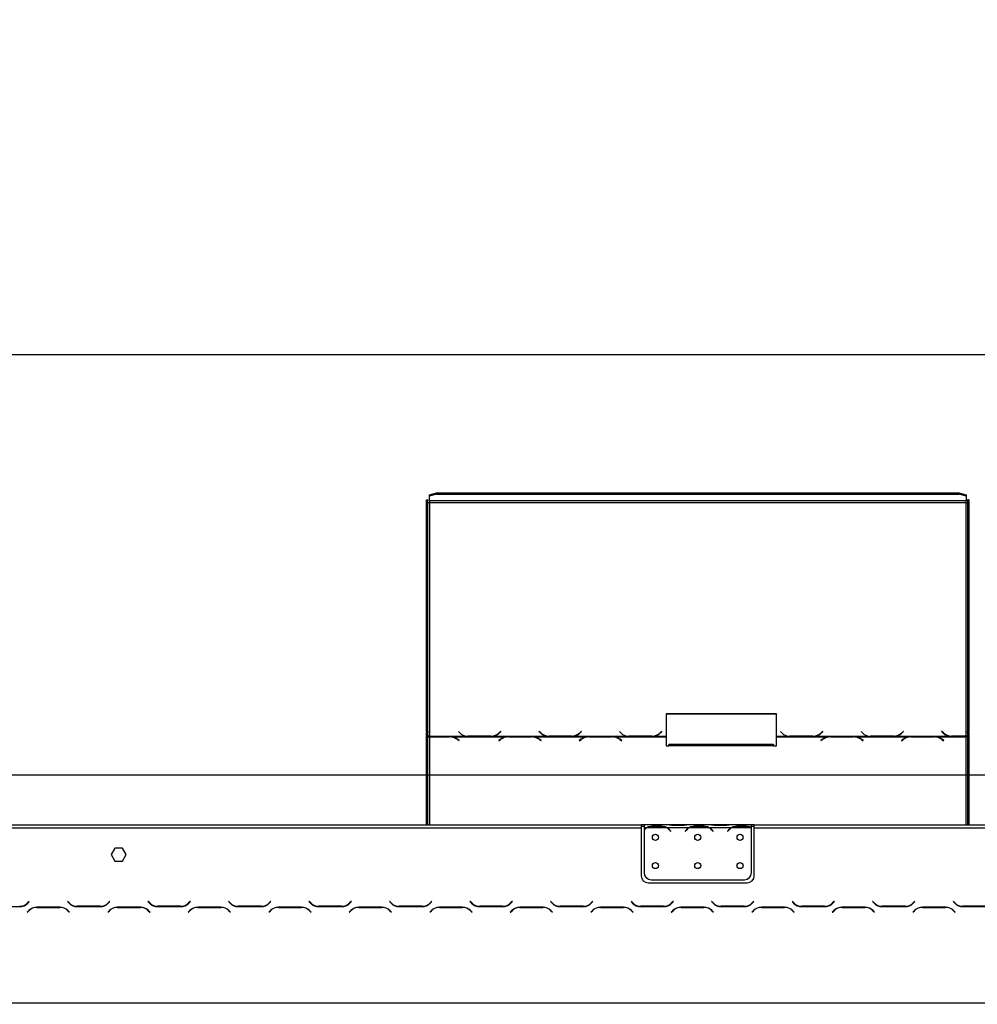
# Model space of a CAD drawing. Units: millimetres. Extents: x 10 to 4822, y 128 to 3787.
# Drawn here: x 947 to 1625, y 2628 to 3325 of the extents above; entities that cross this region are included whole.
import ezdxf

# ---------------------------------------------------------------- set-up
doc = ezdxf.new("R2010")
doc.units = ezdxf.units.MM
doc.header["$LTSCALE"] = 19
doc.layers.add('FORMAT', color=7, linetype='Continuous')
doc.styles.add('SLDTEXTSTYLE0', font='TXT', dxfattribs={"width": 0.75})
doc.dimstyles.new('SLDDIMSTYLE0', dxfattribs={"dimtxt": 66.5, "dimasz": 62.738, "dimexe": 0, "dimexo": 0.0625, "dimgap": 16.625, "dimtad": 1, "dimdec": 0, "dimrnd": 1e-09, "dimzin": 12, "dimdsep": 46, "dimtxsty": 'SLDTEXTSTYLE0', "dimsah": 1, "dimcen": 0.09, "dimadec": 0, "dimazin": 3, "dimtfac": 1, "dimtdec": 0, "dimtofl": 0, "dimtmove": 0, "dimatfit": 3, "dimfxl": 0, "dimfrac": 2, "dimtolj": 1, "dimtzin": 12, "dimarcsym": 0})

# ---------------------------------------------------------------- blocks, each defined once
blk = doc.blocks.new('_D_4')
at = {"layer": 'FORMAT'}
for p, q in [((1691.21, 3325.3), (1670.95, 3325.3)), ((1670.95, 3325.3), (1670.95, 3187.72)), ((1974.15, 3325.3), (1994.41, 3325.3)), ((1994.41, 3325.3), (1994.41, 3187.72)), ((1900.02, 3309.71), (1836.18, 3203.31)), ((1670.95, 3187.72), (1691.21, 3187.72)), ((1994.41, 3187.72), (1974.15, 3187.72)), ((579.86, 2508.12), (579.86, 3107.22)), ((2273.86, 2508.12), (2273.86, 3107.22)), ((579.86, 3088.22), (2273.86, 3088.22))]:
    blk.add_line(p, q, dxfattribs=at)
for points in [[(579.86, 3088.22), (642.6, 3078.57), (642.6, 3097.88)], [(2273.86, 3088.22), (2211.12, 3097.88), (2211.12, 3078.57)]]:
    blk.add_solid(points, dxfattribs=at)
at = {"layer": 'FORMAT', "attachment_point": 1, "style": 'SLDTEXTSTYLE0'}
for s, insert, char_height in [('11', (1789.48, 3325.09), 53.2), ('"', (1946.72, 3294.62), 66.5), ('66', (1691.21, 3294.62), 66.5), ('16', (1868.1, 3256.3), 53.2), ('1694', (1734.41, 3173.95), 66.5)]:
    blk.add_mtext(s, dxfattribs=dict(at, insert=insert, char_height=char_height))
blk = doc.blocks.new('_D_6')
at = {"layer": 'FORMAT'}
for p, q in [((1709.27, 3027.68), (1689.01, 3027.68)), ((1689.01, 3027.68), (1689.01, 2890.1)), ((1913.59, 3027.68), (1933.85, 3027.68)), ((1933.85, 3027.68), (1933.85, 2890.1)), ((1878.77, 3012.09), (1814.93, 2905.69)), ((1689.01, 2890.1), (1709.27, 2890.1)), ((1933.85, 2890.1), (1913.59, 2890.1)), ((595.36, 2640.02), (595.36, 2809.61)), ((2258.36, 2640.02), (2258.36, 2809.61)), ((595.36, 2790.61), (2258.36, 2790.61))]:
    blk.add_line(p, q, dxfattribs=at)
for points in [[(595.36, 2790.61), (658.1, 2780.96), (658.1, 2800.26)], [(2258.36, 2790.61), (2195.62, 2800.26), (2195.62, 2780.96)]]:
    blk.add_solid(points, dxfattribs=at)
at = {"layer": 'FORMAT', "attachment_point": 1, "style": 'SLDTEXTSTYLE0'}
for s, insert, char_height in [('1', (1807.54, 3027.47), 53.2), ('65', (1709.27, 2997.01), 66.5), ('"', (1886.16, 2997.01), 66.5), ('2', (1846.85, 2958.68), 53.2), ('1663', (1713.16, 2876.33), 66.5)]:
    blk.add_mtext(s, dxfattribs=dict(at, insert=insert, char_height=char_height))

msp = doc.modelspace()

# ---------------------------------------------------------------- linework, layer by layer
at = {"color": 7, "linetype": 'Continuous', "lineweight": 25}
for p, q in [((1234.86, 2821.39), (1234.86, 2985.21)), ((1234.86, 2985.21), (1235.86, 2985.21)), ((1235.86, 2821.39), (1235.86, 2985.21)), ((1236.86, 2988.95), (1241.86, 2990.25)), ((1241.86, 2989.28), (1236.86, 2987.99)), ((1236.86, 2987.99), (1236.86, 2988.95)), ((1236.86, 2984.62), (1236.86, 2987.99)), ((1616.86, 2984.62), (1236.86, 2984.62)), ((1236.86, 2984.62), (1236.86, 2983.4)), ((1241.86, 2990.25), (1241.86, 2989.28)), ((1241.86, 2990.25), (1611.86, 2990.25)), ((1241.86, 2989.28), (1611.86, 2989.28)), ((1611.86, 2989.28), (1611.86, 2990.25)), ((1611.86, 2990.25), (1616.86, 2988.95)), ((1616.86, 2987.99), (1611.86, 2989.28)), ((1616.86, 2988.95), (1616.86, 2987.99)), ((1616.86, 2987.99), (1616.86, 2984.62)), ((1616.86, 2983.4), (1616.86, 2984.62)), ((1618.86, 2985.21), (1617.86, 2985.21)), ((1617.86, 2985.21), (1617.86, 2821.39)), ((1618.86, 2985.21), (1618.86, 2821.39)), ((1236.86, 2983.4), (1236.86, 2817.9)), ((1236.86, 2983.4), (1616.86, 2983.4)), ((1616.86, 2818.03), (1616.86, 2983.4)), ((1482.5, 2833.81), (1404.5, 2833.81)), ((1404.5, 2833.81), (1404.5, 2817.9)), ((1482.5, 2833.55), (1404.5, 2833.55)), ((1482.5, 2817.9), (1482.5, 2833.81)), ((1235.86, 2821.39), (1234.86, 2821.39)), ((1234.86, 2821.39), (1234.86, 2820.39)), ((1234.86, 2755.12), (1234.86, 2820.39)), ((1234.86, 2820.39), (1235.86, 2820.39)), ((1235.86, 2821.39), (1235.86, 2820.39)), ((1235.86, 2755.12), (1235.86, 2820.39)), ((1236.86, 2817.9), (1263.28, 2817.9)), ((1236.86, 2817.59), (1236.86, 2817.9)), ((1251.14, 2817.59), (1236.86, 2817.59)), ((1236.86, 2817.59), (1236.86, 2817.44)), ((1236.86, 2817.44), (1251.06, 2817.44)), ((1252.17, 2817.55), (1251.14, 2817.59)), ((1252.17, 2817.55), (1291.78, 2817.55)), ((1252.17, 2817.55), (1252.17, 2817.26)), ((1257.5, 2821.22), (1258.66, 2820.1)), ((1263.28, 2817.9), (1264.31, 2817.86)), ((1264.4, 2818.03), (1263.83, 2818.05)), ((1264.31, 2817.86), (1280.69, 2817.86)), ((1280.6, 2818.03), (1264.4, 2818.03)), ((1280.69, 2817.86), (1281.72, 2817.9)), ((1281.72, 2817.9), (1320.28, 2817.9)), ((1286.26, 2820.04), (1285.72, 2819.56)), ((1287.36, 2821.36), (1286.26, 2820.3)), ((1287.36, 2821.1), (1286.26, 2820.04)), ((1286.26, 2820.04), (1286.26, 2820.3)), ((1286.34, 2820.1), (1287.5, 2821.22)), ((1287.5, 2821.22), (1287.36, 2821.36)), ((1287.36, 2821.1), (1287.36, 2821.36)), ((1287.37, 2821.09), (1287.36, 2821.1)), ((1292.81, 2817.59), (1291.78, 2817.55)), ((1309.19, 2817.59), (1292.81, 2817.59)), ((1292.9, 2817.44), (1309.1, 2817.44)), ((1310.22, 2817.55), (1309.19, 2817.59)), ((1310.22, 2817.55), (1348.78, 2817.55)), ((1310.22, 2817.55), (1310.22, 2817.26)), ((1314.64, 2821.36), (1314.5, 2821.22)), ((1314.5, 2821.22), (1315.66, 2820.1)), ((1314.64, 2821.1), (1314.63, 2821.09)), ((1315.74, 2820.3), (1314.64, 2821.36)), ((1314.64, 2821.1), (1314.64, 2821.36)), ((1315.74, 2820.04), (1314.64, 2821.1)), ((1315.74, 2820.04), (1315.74, 2820.3)), ((1316.28, 2819.56), (1315.74, 2820.04)), ((1320.28, 2817.9), (1321.31, 2817.86)), ((1321.31, 2817.86), (1337.69, 2817.86)), ((1337.6, 2818.03), (1321.4, 2818.03)), ((1337.69, 2817.86), (1338.72, 2817.9)), ((1338.72, 2817.9), (1377.28, 2817.9)), ((1343.26, 2820.04), (1342.72, 2819.56)), ((1344.36, 2821.36), (1343.26, 2820.3)), ((1344.36, 2821.1), (1343.26, 2820.04)), ((1343.26, 2820.04), (1343.26, 2820.3)), ((1343.34, 2820.1), (1344.5, 2821.22)), ((1344.5, 2821.22), (1344.36, 2821.36)), ((1344.36, 2821.1), (1344.36, 2821.36)), ((1344.37, 2821.09), (1344.36, 2821.1)), ((1349.81, 2817.59), (1348.78, 2817.55)), ((1366.19, 2817.59), (1349.81, 2817.59)), ((1349.9, 2817.44), (1366.1, 2817.44)), ((1367.22, 2817.55), (1366.19, 2817.59)), ((1367.22, 2817.55), (1404.5, 2817.55)), ((1367.22, 2817.55), (1367.22, 2817.26)), ((1371.5, 2821.22), (1372.66, 2820.1)), ((1377.28, 2817.9), (1378.31, 2817.86)), ((1378.4, 2818.03), (1377.83, 2818.05)), ((1378.31, 2817.86), (1394.69, 2817.86)), ((1394.6, 2818.03), (1378.4, 2818.03)), ((1394.69, 2817.86), (1395.72, 2817.9)), ((1395.72, 2817.9), (1404.5, 2817.9)), ((1400.26, 2820.04), (1399.72, 2819.56)), ((1401.36, 2821.36), (1400.26, 2820.3)), ((1401.36, 2821.1), (1400.26, 2820.04)), ((1400.26, 2820.04), (1400.26, 2820.3)), ((1400.34, 2820.1), (1401.5, 2821.22)), ((1401.5, 2821.22), (1401.36, 2821.36)), ((1401.36, 2821.1), (1401.36, 2821.36)), ((1401.37, 2821.09), (1401.36, 2821.1)), ((1404.5, 2817.9), (1404.5, 2817.55)), ((1404.5, 2817.55), (1404.5, 2811.24)), ((1482.5, 2817.9), (1491.28, 2817.9)), ((1482.5, 2817.55), (1482.5, 2817.9)), ((1482.5, 2811.24), (1482.5, 2817.55)), ((1482.5, 2817.55), (1519.78, 2817.55)), ((1485.5, 2821.22), (1486.66, 2820.1)), ((1491.28, 2817.9), (1492.31, 2817.86)), ((1492.4, 2818.03), (1491.83, 2818.05)), ((1492.31, 2817.86), (1508.69, 2817.86)), ((1508.6, 2818.03), (1492.4, 2818.03)), ((1508.69, 2817.86), (1509.72, 2817.9)), ((1509.72, 2817.9), (1548.28, 2817.9)), ((1514.26, 2820.04), (1513.72, 2819.56)), ((1515.36, 2821.36), (1514.26, 2820.3)), ((1515.36, 2821.1), (1514.26, 2820.04)), ((1514.26, 2820.04), (1514.26, 2820.3)), ((1514.34, 2820.1), (1515.5, 2821.22)), ((1515.5, 2821.22), (1515.36, 2821.36)), ((1515.36, 2821.1), (1515.36, 2821.36)), ((1515.37, 2821.09), (1515.36, 2821.1)), ((1520.81, 2817.59), (1519.78, 2817.55)), ((1537.19, 2817.59), (1520.81, 2817.59)), ((1520.9, 2817.44), (1537.1, 2817.44)), ((1538.22, 2817.55), (1537.19, 2817.59)), ((1538.22, 2817.55), (1576.78, 2817.55)), ((1538.22, 2817.55), (1538.22, 2817.26)), ((1542.5, 2821.22), (1543.66, 2820.1)), ((1548.28, 2817.9), (1549.31, 2817.86)), ((1549.4, 2818.03), (1548.83, 2818.05)), ((1549.31, 2817.86), (1565.69, 2817.86)), ((1565.6, 2818.03), (1549.4, 2818.03)), ((1565.69, 2817.86), (1566.72, 2817.9)), ((1566.72, 2817.9), (1605.28, 2817.9)), ((1571.26, 2820.04), (1570.72, 2819.56)), ((1572.36, 2821.36), (1571.26, 2820.3)), ((1572.36, 2821.1), (1571.26, 2820.04)), ((1571.26, 2820.04), (1571.26, 2820.3)), ((1571.34, 2820.1), (1572.5, 2821.22)), ((1572.5, 2821.22), (1572.36, 2821.36)), ((1572.36, 2821.1), (1572.36, 2821.36)), ((1572.37, 2821.09), (1572.36, 2821.1)), ((1577.81, 2817.59), (1576.78, 2817.55)), ((1594.19, 2817.59), (1577.81, 2817.59)), ((1577.9, 2817.44), (1594.1, 2817.44)), ((1595.22, 2817.55), (1594.19, 2817.59)), ((1595.22, 2817.55), (1616.86, 2817.55)), ((1595.22, 2817.55), (1595.22, 2817.26)), ((1599.64, 2821.36), (1599.5, 2821.22)), ((1599.5, 2821.22), (1600.66, 2820.1)), ((1599.64, 2821.1), (1599.63, 2821.09)), ((1600.74, 2820.3), (1599.64, 2821.36)), ((1599.64, 2821.1), (1599.64, 2821.36)), ((1600.74, 2820.04), (1599.64, 2821.1)), ((1600.74, 2820.04), (1600.74, 2820.3)), ((1601.28, 2819.56), (1600.74, 2820.04)), ((1605.28, 2817.9), (1606.31, 2817.86)), ((1606.31, 2817.86), (1616.86, 2817.86)), ((1616.86, 2818.03), (1606.4, 2818.03)), ((1616.86, 2817.86), (1616.86, 2818.03)), ((1616.86, 2817.86), (1616.86, 2817.55)), ((1618.86, 2821.39), (1617.86, 2821.39)), ((1617.86, 2820.49), (1617.86, 2821.39)), ((1617.86, 2820.49), (1617.86, 2755.12)), ((1617.86, 2820.49), (1618.86, 2820.49)), ((1618.86, 2820.49), (1618.86, 2821.39)), ((1618.86, 2820.49), (1618.86, 2755.12)), ((1256.71, 2815.6), (1257.81, 2814.73)), ((1257.95, 2814.84), (1256.8, 2815.75)), ((1257.81, 2814.73), (1257.95, 2814.84)), ((1287.16, 2815.75), (1286, 2814.84)), ((1286, 2814.84), (1286.14, 2814.73)), ((1286.14, 2814.73), (1287.24, 2815.6)), ((1314.76, 2815.6), (1315.86, 2814.73)), ((1316, 2814.84), (1314.84, 2815.75)), ((1315.86, 2814.73), (1316, 2814.84)), ((1344.16, 2815.75), (1343, 2814.84)), ((1343, 2814.84), (1343.14, 2814.73)), ((1343.14, 2814.73), (1344.24, 2815.6)), ((1371.76, 2815.6), (1372.86, 2814.73)), ((1373, 2814.84), (1371.84, 2815.75)), ((1372.86, 2814.73), (1373, 2814.84)), ((1404.5, 2811.24), (1406.5, 2811.24)), ((1480.5, 2812.01), (1406.5, 2812.01)), ((1406.5, 2811.24), (1406.5, 2812.01)), ((1480.5, 2811.24), (1406.5, 2811.24)), ((1480.5, 2812.01), (1480.5, 2811.24)), ((1480.5, 2811.24), (1482.5, 2811.24)), ((1515.16, 2815.75), (1514, 2814.84)), ((1514, 2814.84), (1514.14, 2814.73)), ((1514.14, 2814.73), (1515.24, 2815.6)), ((1542.76, 2815.6), (1543.86, 2814.73)), ((1544, 2814.84), (1542.84, 2815.75)), ((1543.86, 2814.73), (1544, 2814.84)), ((1572.16, 2815.75), (1571, 2814.84)), ((1571, 2814.84), (1571.14, 2814.73)), ((1571.14, 2814.73), (1572.24, 2815.6)), ((1599.76, 2815.6), (1600.86, 2814.73)), ((1601, 2814.84), (1599.84, 2815.75)), ((1600.86, 2814.73), (1601, 2814.84)), ((753.36, 2755.12), (1386.86, 2755.12)), ((1386.86, 2755.12), (1386.86, 2753.12)), ((1388.86, 2755.12), (1386.86, 2755.12)), ((1388.86, 2754.12), (1386.86, 2754.12)), ((1388.86, 2755.12), (1388.86, 2753.12)), ((1405.63, 2755.12), (1388.86, 2755.12)), ((1394.53, 2754.43), (1401.19, 2754.43)), ((1394.53, 2753.78), (1394.53, 2754.43)), ((1394.53, 2753.94), (1401.19, 2753.94)), ((1401.19, 2753.78), (1401.19, 2754.43)), ((1406.05, 2755.12), (1405.63, 2755.12)), ((1409.53, 2755.12), (1406.05, 2755.12)), ((1416.19, 2755.12), (1409.53, 2755.12)), ((1416.19, 2754.63), (1409.53, 2754.63)), ((1419.67, 2755.12), (1416.19, 2755.12)), ((1420.09, 2755.12), (1419.67, 2755.12)), ((1435.63, 2755.12), (1420.09, 2755.12)), ((1424.53, 2754.43), (1431.19, 2754.43)), ((1424.53, 2753.78), (1424.53, 2754.43)), ((1424.53, 2753.94), (1431.19, 2753.94)), ((1431.19, 2753.78), (1431.19, 2754.43)), ((1436.05, 2755.12), (1435.63, 2755.12)), ((1439.53, 2755.12), (1436.05, 2755.12)), ((1446.19, 2755.12), (1439.53, 2755.12)), ((1446.19, 2754.63), (1439.53, 2754.63)), ((1449.67, 2755.12), (1446.19, 2755.12)), ((1450.09, 2755.12), (1449.67, 2755.12)), ((1464.86, 2755.12), (1450.09, 2755.12)), ((1454.53, 2753.78), (1454.53, 2754.43)), ((1454.53, 2754.43), (1461.19, 2754.43)), ((1454.53, 2753.94), (1461.19, 2753.94)), ((1461.19, 2753.78), (1461.19, 2754.43)), ((1464.86, 2753.3), (1464.86, 2755.12)), ((1466.86, 2755.12), (1464.86, 2755.12)), ((1466.86, 2754.12), (1464.86, 2754.12)), ((1466.86, 2753.12), (1466.86, 2755.12)), ((1466.86, 2755.12), (2100.36, 2755.12)), ((753.36, 2753.12), (1386.86, 2753.12)), ((1386.86, 2753.12), (1386.86, 2719.12)), ((1390.63, 2753.12), (1388.86, 2753.12)), ((1388.86, 2753.12), (1388.86, 2751.78)), ((1388.86, 2751.5), (1388.86, 2721.36)), ((1404.67, 2753.12), (1391.05, 2753.12)), ((1420.63, 2753.12), (1405.09, 2753.12)), ((1407.17, 2751.15), (1407.71, 2750.51)), ((1407.86, 2750.64), (1407.32, 2751.28)), ((1407.71, 2750.51), (1407.86, 2750.64)), ((1418.4, 2751.28), (1417.86, 2750.64)), ((1417.86, 2750.64), (1418.01, 2750.51)), ((1418.01, 2750.51), (1418.55, 2751.15)), ((1434.67, 2753.12), (1421.05, 2753.12)), ((1450.63, 2753.12), (1435.09, 2753.12)), ((1437.17, 2751.15), (1437.71, 2750.51)), ((1437.86, 2750.64), (1437.32, 2751.28)), ((1437.71, 2750.51), (1437.86, 2750.64)), ((1448.4, 2751.28), (1447.86, 2750.64)), ((1447.86, 2750.64), (1448.01, 2750.51)), ((1448.01, 2750.51), (1448.55, 2751.15)), ((1464.67, 2753.12), (1451.05, 2753.12)), ((1464.86, 2753.21), (1464.86, 2753.3)), ((1464.86, 2721.36), (1464.86, 2753.02)), ((1466.86, 2719.12), (1466.86, 2753.12)), ((1466.86, 2753.12), (2100.36, 2753.12)), ((1014.23, 2738.67), (1011.61, 2734.12)), ((1011.61, 2734.12), (1014.23, 2729.57)), ((1019.49, 2738.67), (1014.23, 2738.67)), ((1022.11, 2734.12), (1019.49, 2738.67)), ((1019.49, 2729.57), (1022.11, 2734.12)), ((1014.23, 2729.57), (1019.49, 2729.57)), ((1391.86, 2714.12), (1461.86, 2714.12)), ((1393.86, 2716.36), (1459.86, 2716.36)), ((953.47, 2700.96), (952.37, 2699.86)), ((952.45, 2699.66), (953.61, 2700.82)), ((953.61, 2700.82), (953.47, 2700.96)), ((980.75, 2700.96), (980.61, 2700.82)), ((980.61, 2700.82), (981.77, 2699.66)), ((981.85, 2699.86), (980.75, 2700.96)), ((1010.47, 2700.96), (1009.37, 2699.86)), ((1009.45, 2699.66), (1010.61, 2700.82)), ((1010.61, 2700.82), (1010.47, 2700.96)), ((1037.75, 2700.96), (1037.61, 2700.82)), ((1037.61, 2700.82), (1038.77, 2699.66)), ((1038.85, 2699.86), (1037.75, 2700.96)), ((1067.47, 2700.96), (1066.37, 2699.86)), ((1066.45, 2699.66), (1067.61, 2700.82)), ((1067.61, 2700.82), (1067.47, 2700.96)), ((1094.75, 2700.96), (1094.61, 2700.82)), ((1094.61, 2700.82), (1095.77, 2699.66)), ((1095.85, 2699.86), (1094.75, 2700.96)), ((1124.47, 2700.96), (1123.37, 2699.86)), ((1123.45, 2699.66), (1124.61, 2700.82)), ((1124.61, 2700.82), (1124.47, 2700.96)), ((1151.75, 2700.96), (1151.61, 2700.82)), ((1151.61, 2700.82), (1152.77, 2699.66)), ((1152.85, 2699.86), (1151.75, 2700.96)), ((1181.47, 2700.96), (1180.37, 2699.86)), ((1180.45, 2699.66), (1181.61, 2700.82)), ((1181.61, 2700.82), (1181.47, 2700.96)), ((1208.75, 2700.96), (1208.61, 2700.82)), ((1208.61, 2700.82), (1209.77, 2699.66)), ((1209.85, 2699.86), (1208.75, 2700.96)), ((1234.86, 2697.93), (1234.86, 2698.17)), ((1235.86, 2698.43), (1235.86, 2698.68)), ((1238.47, 2700.96), (1237.37, 2699.86)), ((1237.45, 2699.66), (1238.61, 2700.82)), ((1238.61, 2700.82), (1238.47, 2700.96)), ((1265.75, 2700.96), (1265.61, 2700.82)), ((1265.61, 2700.82), (1266.77, 2699.66)), ((1266.85, 2699.86), (1265.75, 2700.96)), ((1295.47, 2700.96), (1294.37, 2699.86)), ((1294.45, 2699.66), (1295.61, 2700.82)), ((1295.61, 2700.82), (1295.47, 2700.96)), ((1322.75, 2700.96), (1322.61, 2700.82)), ((1322.61, 2700.82), (1323.77, 2699.66)), ((1323.85, 2699.86), (1322.75, 2700.96)), ((1352.47, 2700.96), (1351.37, 2699.86)), ((1351.45, 2699.66), (1352.61, 2700.82)), ((1352.61, 2700.82), (1352.47, 2700.96)), ((1379.75, 2700.96), (1379.61, 2700.82)), ((1379.61, 2700.82), (1380.77, 2699.66)), ((1380.85, 2699.86), (1379.75, 2700.96)), ((1409.47, 2700.96), (1408.37, 2699.86)), ((1408.45, 2699.66), (1409.61, 2700.82)), ((1409.61, 2700.82), (1409.47, 2700.96)), ((1436.75, 2700.96), (1436.61, 2700.82)), ((1436.61, 2700.82), (1437.77, 2699.66)), ((1437.85, 2699.86), (1436.75, 2700.96)), ((1466.47, 2700.96), (1465.37, 2699.86)), ((1465.45, 2699.66), (1466.61, 2700.82)), ((1466.61, 2700.82), (1466.47, 2700.96)), ((1493.75, 2700.96), (1493.61, 2700.82)), ((1493.61, 2700.82), (1494.77, 2699.66)), ((1494.85, 2699.86), (1493.75, 2700.96)), ((1523.47, 2700.96), (1522.37, 2699.86)), ((1522.45, 2699.66), (1523.61, 2700.82)), ((1523.61, 2700.82), (1523.47, 2700.96)), ((1550.75, 2700.96), (1550.61, 2700.82)), ((1550.61, 2700.82), (1551.77, 2699.66)), ((1551.85, 2699.86), (1550.75, 2700.96)), ((1580.47, 2700.96), (1579.37, 2699.86)), ((1579.45, 2699.66), (1580.61, 2700.82)), ((1580.61, 2700.82), (1580.47, 2700.96)), ((1607.75, 2700.96), (1607.61, 2700.82)), ((1607.61, 2700.82), (1608.77, 2699.66)), ((1608.85, 2699.86), (1607.75, 2700.96)), ((930.42, 2697.32), (946.8, 2697.32)), ((953.27, 2694.58), (952.11, 2693.42)), ((952.11, 2693.42), (952.25, 2693.28)), ((952.25, 2693.28), (953.35, 2694.38)), ((975.3, 2696.92), (958.92, 2696.92)), ((959.01, 2696.72), (975.21, 2696.72)), ((980.87, 2694.38), (981.97, 2693.28)), ((982.11, 2693.42), (980.95, 2694.58)), ((981.97, 2693.28), (982.11, 2693.42)), ((987.42, 2697.32), (1003.8, 2697.32)), ((1003.71, 2697.52), (987.51, 2697.52)), ((1010.27, 2694.58), (1009.11, 2693.42)), ((1009.11, 2693.42), (1009.25, 2693.28)), ((1009.25, 2693.28), (1010.35, 2694.38)), ((1032.3, 2696.92), (1015.92, 2696.92)), ((1016.01, 2696.72), (1032.21, 2696.72)), ((1037.87, 2694.38), (1038.97, 2693.28)), ((1039.11, 2693.42), (1037.95, 2694.58)), ((1038.97, 2693.28), (1039.11, 2693.42)), ((1044.42, 2697.32), (1060.8, 2697.32)), ((1060.71, 2697.52), (1044.51, 2697.52)), ((1067.27, 2694.58), (1066.11, 2693.42)), ((1066.11, 2693.42), (1066.25, 2693.28)), ((1066.25, 2693.28), (1067.35, 2694.38)), ((1089.3, 2696.92), (1072.92, 2696.92)), ((1073.01, 2696.72), (1089.21, 2696.72)), ((1094.87, 2694.38), (1095.97, 2693.28)), ((1096.11, 2693.42), (1094.95, 2694.58)), ((1095.97, 2693.28), (1096.11, 2693.42)), ((1101.42, 2697.32), (1117.8, 2697.32)), ((1117.71, 2697.52), (1101.51, 2697.52)), ((1124.27, 2694.58), (1123.11, 2693.42)), ((1123.11, 2693.42), (1123.25, 2693.28)), ((1123.25, 2693.28), (1124.35, 2694.38)), ((1146.3, 2696.92), (1129.92, 2696.92)), ((1130.01, 2696.72), (1146.21, 2696.72)), ((1151.87, 2694.38), (1152.97, 2693.28)), ((1153.11, 2693.42), (1151.95, 2694.58)), ((1152.97, 2693.28), (1153.11, 2693.42)), ((1158.42, 2697.32), (1174.8, 2697.32)), ((1174.71, 2697.52), (1158.51, 2697.52)), ((1181.27, 2694.58), (1180.11, 2693.42)), ((1180.11, 2693.42), (1180.25, 2693.28)), ((1180.25, 2693.28), (1181.35, 2694.38)), ((1203.3, 2696.92), (1186.92, 2696.92)), ((1187.01, 2696.72), (1203.21, 2696.72)), ((1208.87, 2694.38), (1209.97, 2693.28)), ((1210.11, 2693.42), (1208.95, 2694.58)), ((1209.97, 2693.28), (1210.11, 2693.42)), ((1215.42, 2697.32), (1231.8, 2697.32)), ((1231.71, 2697.52), (1215.51, 2697.52)), ((1238.27, 2694.58), (1237.11, 2693.42)), ((1237.11, 2693.42), (1237.25, 2693.28)), ((1237.25, 2693.28), (1238.35, 2694.38)), ((1260.3, 2696.92), (1243.92, 2696.92)), ((1244.01, 2696.72), (1260.21, 2696.72)), ((1265.87, 2694.38), (1266.97, 2693.28)), ((1267.11, 2693.42), (1265.95, 2694.58)), ((1266.97, 2693.28), (1267.11, 2693.42)), ((1272.42, 2697.32), (1288.8, 2697.32)), ((1288.71, 2697.52), (1272.51, 2697.52)), ((1295.27, 2694.58), (1294.11, 2693.42)), ((1294.11, 2693.42), (1294.25, 2693.28)), ((1294.25, 2693.28), (1295.35, 2694.38)), ((1317.3, 2696.92), (1300.92, 2696.92)), ((1301.01, 2696.72), (1317.21, 2696.72)), ((1322.87, 2694.38), (1323.97, 2693.28)), ((1324.11, 2693.42), (1322.95, 2694.58)), ((1323.97, 2693.28), (1324.11, 2693.42)), ((1329.42, 2697.32), (1345.8, 2697.32)), ((1345.71, 2697.52), (1329.51, 2697.52)), ((1352.27, 2694.58), (1351.11, 2693.42)), ((1351.11, 2693.42), (1351.25, 2693.28)), ((1351.25, 2693.28), (1352.35, 2694.38)), ((1374.3, 2696.92), (1357.92, 2696.92)), ((1358.01, 2696.72), (1374.21, 2696.72)), ((1379.87, 2694.38), (1380.97, 2693.28)), ((1381.11, 2693.42), (1379.95, 2694.58)), ((1380.97, 2693.28), (1381.11, 2693.42)), ((1386.42, 2697.32), (1402.8, 2697.32)), ((1402.71, 2697.52), (1386.51, 2697.52)), ((1409.27, 2694.58), (1408.11, 2693.42)), ((1408.11, 2693.42), (1408.25, 2693.28)), ((1408.25, 2693.28), (1409.35, 2694.38)), ((1431.3, 2696.92), (1414.92, 2696.92)), ((1415.01, 2696.72), (1431.21, 2696.72)), ((1436.87, 2694.38), (1437.97, 2693.28)), ((1438.11, 2693.42), (1436.95, 2694.58)), ((1437.97, 2693.28), (1438.11, 2693.42)), ((1443.42, 2697.32), (1459.8, 2697.32)), ((1459.71, 2697.52), (1443.51, 2697.52)), ((1466.27, 2694.58), (1465.11, 2693.42)), ((1465.11, 2693.42), (1465.25, 2693.28)), ((1465.25, 2693.28), (1466.35, 2694.38)), ((1488.3, 2696.92), (1471.92, 2696.92)), ((1472.01, 2696.72), (1488.21, 2696.72)), ((1493.87, 2694.38), (1494.97, 2693.28)), ((1495.11, 2693.42), (1493.95, 2694.58)), ((1494.97, 2693.28), (1495.11, 2693.42)), ((1500.42, 2697.32), (1516.8, 2697.32)), ((1516.71, 2697.52), (1500.51, 2697.52)), ((1523.27, 2694.58), (1522.11, 2693.42)), ((1522.11, 2693.42), (1522.25, 2693.28)), ((1522.25, 2693.28), (1523.35, 2694.38)), ((1545.3, 2696.92), (1528.92, 2696.92)), ((1529.01, 2696.72), (1545.21, 2696.72)), ((1550.87, 2694.38), (1551.97, 2693.28)), ((1552.11, 2693.42), (1550.95, 2694.58)), ((1551.97, 2693.28), (1552.11, 2693.42)), ((1557.42, 2697.32), (1573.8, 2697.32)), ((1573.71, 2697.52), (1557.51, 2697.52)), ((1580.27, 2694.58), (1579.11, 2693.42)), ((1579.11, 2693.42), (1579.25, 2693.28)), ((1579.25, 2693.28), (1580.35, 2694.38)), ((1602.3, 2696.92), (1585.92, 2696.92)), ((1586.01, 2696.72), (1602.21, 2696.72)), ((1607.87, 2694.38), (1608.97, 2693.28)), ((1609.11, 2693.42), (1607.95, 2694.58)), ((1608.97, 2693.28), (1609.11, 2693.42)), ((1614.42, 2697.32), (1630.8, 2697.32)), ((1630.71, 2697.52), (1614.51, 2697.52)), ((1617.86, 2697.52), (1617.86, 2697.32)), ((1618.86, 2697.52), (1618.86, 2697.32)), ((595.36, 2629.12), (2258.36, 2629.12))]:
    msp.add_line(p, q, dxfattribs=at)
at = {"color": 8, "linetype": 'Continuous', "lineweight": 25}
for p, q in [((1236.86, 2817.44), (1236.86, 2755.12)), ((1264.4, 2817.86), (1264.4, 2818.03)), ((1280.6, 2817.86), (1280.6, 2818.03)), ((1321.4, 2817.86), (1321.4, 2818.03)), ((1337.6, 2817.86), (1337.6, 2818.03)), ((1378.4, 2817.86), (1378.4, 2818.03)), ((1394.6, 2817.86), (1394.6, 2818.03)), ((1492.4, 2817.86), (1492.4, 2818.03)), ((1508.6, 2817.86), (1508.6, 2818.03)), ((1549.4, 2817.86), (1549.4, 2818.03)), ((1565.6, 2817.86), (1565.6, 2818.03)), ((1606.4, 2817.86), (1606.4, 2818.03)), ((1616.86, 2755.12), (1616.86, 2817.55)), ((1256.8, 2815.53), (1256.8, 2815.75)), ((1287.16, 2815.53), (1287.16, 2815.75)), ((1314.84, 2815.53), (1314.84, 2815.75)), ((1344.16, 2815.53), (1344.16, 2815.75)), ((1371.84, 2815.53), (1371.84, 2815.75)), ((1515.16, 2815.53), (1515.16, 2815.75)), ((1542.84, 2815.53), (1542.84, 2815.75)), ((1572.16, 2815.53), (1572.16, 2815.75)), ((1599.84, 2815.53), (1599.84, 2815.75)), ((1409.53, 2754.63), (1409.53, 2755.12)), ((1416.19, 2754.63), (1416.19, 2755.12)), ((1439.53, 2754.63), (1439.53, 2755.12)), ((1446.19, 2754.63), (1446.19, 2755.12)), ((1236.86, 2699.4), (1236.86, 2699.13)), ((1616.86, 2697.32), (1616.86, 2697.52))]:
    msp.add_line(p, q, dxfattribs=at)
at = {"color": 7, "linetype": 'Continuous', "lineweight": 25}
for centre in [(1396.86, 2746.36), (1426.86, 2746.36), (1456.86, 2746.36), (1396.86, 2726.36), (1426.86, 2726.36), (1456.86, 2726.36)]:
    msp.add_circle(centre, 2.15, dxfattribs=at)
for centre, radius, start, end in [((1236.63, 2984.56), 1.18, 229.60931, 281.36905), ((1617.09, 2984.56), 1.18, 258.63095, 310.39069), ((1251.19, 2808.26), 9.19, 53.02904, 90.8171), ((1251.37, 2808.62), 8.97, 52.7404, 84.85706), ((1264.27, 2825.95), 8.11, 226.16809, 262.97169), ((1280.63, 2826.18), 8.14, 269.83707, 313.77559), ((1280.73, 2825.95), 8.11, 277.02831, 313.83191), ((1292.58, 2808.62), 8.97, 95.14294, 127.2596), ((1292.77, 2808.26), 9.19, 89.1829, 126.97096), ((1309.23, 2808.26), 9.19, 53.02904, 90.8171), ((1309.42, 2808.62), 8.97, 52.7404, 84.85706), ((1321.27, 2825.95), 8.11, 226.16809, 262.97169), ((1321.37, 2826.18), 8.14, 226.22441, 270.16293), ((1337.63, 2826.18), 8.14, 269.83707, 313.77559), ((1337.73, 2825.95), 8.11, 277.02831, 313.83191), ((1349.58, 2808.62), 8.97, 95.14294, 127.2596), ((1349.77, 2808.26), 9.19, 89.1829, 126.97096), ((1366.23, 2808.26), 9.19, 53.02904, 90.8171), ((1366.42, 2808.62), 8.97, 52.7404, 84.85706), ((1378.27, 2825.95), 8.11, 226.16809, 262.97169), ((1394.63, 2826.18), 8.14, 269.83707, 313.77559), ((1394.73, 2825.95), 8.11, 277.02831, 313.83191), ((1492.27, 2825.95), 8.11, 226.16809, 262.97169), ((1508.63, 2826.18), 8.14, 269.83707, 313.77559), ((1508.73, 2825.95), 8.11, 277.02831, 313.83191), ((1520.58, 2808.62), 8.97, 95.14294, 127.2596), ((1520.77, 2808.26), 9.19, 89.1829, 126.97096), ((1537.23, 2808.26), 9.19, 53.02904, 90.8171), ((1537.42, 2808.62), 8.97, 52.7404, 84.85706), ((1549.27, 2825.95), 8.11, 226.16809, 262.97169), ((1565.63, 2826.18), 8.14, 269.83707, 313.77559), ((1565.73, 2825.95), 8.11, 277.02831, 313.83191), ((1577.58, 2808.62), 8.97, 95.14294, 127.2596), ((1577.77, 2808.26), 9.19, 89.1829, 126.97096), ((1594.23, 2808.26), 9.19, 53.02904, 90.8171), ((1594.42, 2808.62), 8.97, 52.7404, 84.85706), ((1606.27, 2825.95), 8.11, 226.16809, 262.97169), ((1606.37, 2826.18), 8.14, 226.22441, 270.16293), ((1394.53, 2746.14), 7.8, 90, 116.44296), ((1401.19, 2746.14), 7.8, 63.55704, 90), ((1424.53, 2746.14), 7.8, 90, 116.44296), ((1431.19, 2746.14), 7.8, 63.55704, 90), ((1454.53, 2746.14), 7.8, 90, 116.44296), ((1461.19, 2746.14), 7.8, 63.55704, 90), ((1394.53, 2746.14), 7.8, 116.44296, 136.60029), ((1394.53, 2746.14), 8, 119.19159, 135.106), ((1401.19, 2746.14), 7.8, 40, 63.55704), ((1401.19, 2746.14), 8, 40, 60.80841), ((1424.53, 2746.14), 8, 119.19159, 140), ((1424.53, 2746.14), 7.8, 116.44296, 140), ((1431.19, 2746.14), 7.8, 40, 63.55704), ((1431.19, 2746.14), 8, 40, 60.80841), ((1454.53, 2746.14), 8, 119.19159, 140), ((1454.53, 2746.14), 7.8, 116.44296, 140), ((1461.19, 2746.14), 7.8, 61.9548, 63.55704), ((1391.86, 2719.12), 5, 180, 270), ((1393.86, 2721.36), 5, 180, 270), ((1459.86, 2721.36), 5, 270, 0), ((1461.86, 2719.12), 5, 270, 0), ((946.71, 2705.52), 8, 270, 315), ((946.8, 2705.32), 8, 270, 315), ((987.42, 2705.32), 8, 225, 270), ((987.51, 2705.52), 8, 225, 270), ((1003.71, 2705.52), 8, 270, 315), ((1003.8, 2705.32), 8, 270, 315), ((1044.42, 2705.32), 8, 225, 270), ((1044.51, 2705.52), 8, 225, 270), ((1060.71, 2705.52), 8, 270, 315), ((1060.8, 2705.32), 8, 270, 315), ((1101.42, 2705.32), 8, 225, 270), ((1101.51, 2705.52), 8, 225, 270), ((1117.71, 2705.52), 8, 270, 315), ((1117.8, 2705.32), 8, 270, 315), ((1158.42, 2705.32), 8, 225, 270), ((1158.51, 2705.52), 8, 225, 270), ((1174.71, 2705.52), 8, 270, 315), ((1174.8, 2705.32), 8, 270, 315), ((1215.42, 2705.32), 8, 225, 270), ((1215.51, 2705.52), 8, 225, 270), ((1231.71, 2705.52), 8, 270, 315), ((1231.8, 2705.32), 8, 270, 315), ((1272.42, 2705.32), 8, 225, 270), ((1272.51, 2705.52), 8, 225, 270), ((1288.71, 2705.52), 8, 270, 315), ((1288.8, 2705.32), 8, 270, 315), ((1329.42, 2705.32), 8, 225, 270), ((1329.51, 2705.52), 8, 225, 270), ((1345.71, 2705.52), 8, 270, 315), ((1345.8, 2705.32), 8, 270, 315), ((1386.42, 2705.32), 8, 225, 270), ((1386.51, 2705.52), 8, 225, 270), ((1402.71, 2705.52), 8, 270, 315), ((1402.8, 2705.32), 8, 270, 315), ((1443.42, 2705.32), 8, 225, 270), ((1443.51, 2705.52), 8, 225, 270), ((1459.71, 2705.52), 8, 270, 315), ((1459.8, 2705.32), 8, 270, 315), ((1500.42, 2705.32), 8, 225, 270), ((1500.51, 2705.52), 8, 225, 270), ((1516.71, 2705.52), 8, 270, 315), ((1516.8, 2705.32), 8, 270, 315), ((1557.42, 2705.32), 8, 225, 270), ((1557.51, 2705.52), 8, 225, 270), ((1573.71, 2705.52), 8, 270, 315), ((1573.8, 2705.32), 8, 270, 315), ((1614.42, 2705.32), 8, 225, 270), ((1614.51, 2705.52), 8, 225, 270), ((958.92, 2688.92), 8, 90, 135), ((959.01, 2688.72), 8, 90, 135), ((975.21, 2688.72), 8, 45, 90), ((975.3, 2688.92), 8, 45, 90), ((1015.92, 2688.92), 8, 90, 135), ((1016.01, 2688.72), 8, 90, 135), ((1032.21, 2688.72), 8, 45, 90), ((1032.3, 2688.92), 8, 45, 90), ((1072.92, 2688.92), 8, 90, 135), ((1073.01, 2688.72), 8, 90, 135), ((1089.21, 2688.72), 8, 45, 90), ((1089.3, 2688.92), 8, 45, 90), ((1129.92, 2688.92), 8, 90, 135), ((1130.01, 2688.72), 8, 90, 135), ((1146.21, 2688.72), 8, 45, 90), ((1146.3, 2688.92), 8, 45, 90), ((1186.92, 2688.92), 8, 90, 135), ((1187.01, 2688.72), 8, 90, 135), ((1203.21, 2688.72), 8, 45, 90), ((1203.3, 2688.92), 8, 45, 90), ((1243.92, 2688.92), 8, 90, 135), ((1244.01, 2688.72), 8, 90, 135), ((1260.21, 2688.72), 8, 45, 90), ((1260.3, 2688.92), 8, 45, 90), ((1300.92, 2688.92), 8, 90, 135), ((1301.01, 2688.72), 8, 90, 135), ((1317.21, 2688.72), 8, 45, 90), ((1317.3, 2688.92), 8, 45, 90), ((1357.92, 2688.92), 8, 90, 135), ((1358.01, 2688.72), 8, 90, 135), ((1374.21, 2688.72), 8, 45, 90), ((1374.3, 2688.92), 8, 45, 90), ((1414.92, 2688.92), 8, 90, 135), ((1415.01, 2688.72), 8, 90, 135), ((1431.21, 2688.72), 8, 45, 90), ((1431.3, 2688.92), 8, 45, 90), ((1471.92, 2688.92), 8, 90, 135), ((1472.01, 2688.72), 8, 90, 135), ((1488.21, 2688.72), 8, 45, 90), ((1488.3, 2688.92), 8, 45, 90), ((1528.92, 2688.92), 8, 90, 135), ((1529.01, 2688.72), 8, 90, 135), ((1545.21, 2688.72), 8, 45, 90), ((1545.3, 2688.92), 8, 45, 90), ((1585.92, 2688.92), 8, 90, 135), ((1586.01, 2688.72), 8, 90, 135), ((1602.21, 2688.72), 8, 45, 90), ((1602.3, 2688.92), 8, 45, 90)]:
    msp.add_arc(centre, radius, start, end, dxfattribs=at)
for points in [[(1235.86, 2818.66), (1235.88, 2818.58), (1235.91, 2818.43), (1236.14, 2818.22), (1236.47, 2818.04), (1236.73, 2817.95), (1236.86, 2817.9)], [(1236.86, 2817.44), (1236.73, 2817.42), (1236.47, 2817.37), (1236.14, 2817.41), (1235.91, 2817.51), (1235.88, 2817.61), (1235.86, 2817.66)], [(1616.86, 2818.03), (1616.99, 2818.07), (1617.25, 2818.14), (1617.58, 2818.29), (1617.82, 2818.46), (1617.85, 2818.59), (1617.86, 2818.66)], [(1617.86, 2817.76), (1617.85, 2817.71), (1617.82, 2817.62), (1617.58, 2817.52), (1617.25, 2817.47), (1616.99, 2817.52), (1616.86, 2817.55)]]:
    msp.add_open_spline(points, degree=3, dxfattribs=at)
for points, knots in [([(1235.86, 2817.89), (1235.94, 2817.86), (1236.22, 2817.75), (1236.59, 2817.69), (1236.86, 2817.65)], [0, 0, 0, 0, 0.265578, 1, 1, 1, 1]), ([(1616.86, 2817.77), (1617.13, 2817.81), (1617.5, 2817.86), (1617.78, 2817.95), (1617.86, 2817.98)], [0, 0, 0, 0, 0.734422, 1, 1, 1, 1]), ([(1390.63, 2753.12), (1391.22, 2753.51), (1392.4, 2754.3), (1393.82, 2754.39), (1394.53, 2754.43)], [0, 0, 0, 0, 0.499776, 1, 1, 1, 1]), ([(1401.19, 2754.43), (1401.9, 2754.39), (1403.32, 2754.29), (1404.5, 2753.51), (1405.09, 2753.12)], [0, 0, 0, 0, 0.499956, 1, 1, 1, 1]), ([(1409.53, 2754.63), (1408.82, 2754.7), (1407.4, 2754.84), (1406.22, 2755.03), (1405.63, 2755.12)], [0, 0, 0, 0, 0.499956, 1, 1, 1, 1]), ([(1420.09, 2755.12), (1419.5, 2755.03), (1418.32, 2754.84), (1416.9, 2754.7), (1416.19, 2754.63)], [0, 0, 0, 0, 0.499776, 1, 1, 1, 1]), ([(1420.63, 2753.12), (1421.22, 2753.51), (1422.4, 2754.3), (1423.82, 2754.39), (1424.53, 2754.43)], [0, 0, 0, 0, 0.499776, 1, 1, 1, 1]), ([(1431.19, 2754.43), (1431.9, 2754.39), (1433.32, 2754.29), (1434.5, 2753.51), (1435.09, 2753.12)], [0, 0, 0, 0, 0.499956, 1, 1, 1, 1]), ([(1439.53, 2754.63), (1438.82, 2754.7), (1437.4, 2754.84), (1436.22, 2755.03), (1435.63, 2755.12)], [0, 0, 0, 0, 0.499956, 1, 1, 1, 1]), ([(1450.09, 2755.12), (1449.5, 2755.03), (1448.32, 2754.84), (1446.9, 2754.7), (1446.19, 2754.63)], [0, 0, 0, 0, 0.499776, 1, 1, 1, 1]), ([(1450.63, 2753.12), (1451.22, 2753.51), (1452.4, 2754.3), (1453.82, 2754.39), (1454.53, 2754.43)], [0, 0, 0, 0, 0.499776, 1, 1, 1, 1]), ([(1461.19, 2754.43), (1461.85, 2754.39), (1463.17, 2754.31), (1464.3, 2753.64), (1464.86, 2753.3)], [0, 0, 0, 0, 0.499891, 1, 1, 1, 1])]:
    msp.add_open_spline(points, degree=3, knots=knots, dxfattribs=at)

# ---------------------------------------------------------------- dimensions: what is measured, and where the dimension line sits
at = {"layer": 'FORMAT'}
for base, p1, p2, picture, middle in [((2273.86, 3088.22), (579.86, 2489.12), (2273.86, 2489.12), '_D_4', (1832.68, 3088.22)), ((2258.36, 2790.61), (595.36, 2621.02), (2258.36, 2621.02), '_D_6', (1811.43, 2790.61))]:
    dim = msp.add_linear_dim(base=base, p1=p1, p2=p2, dimstyle='SLDDIMSTYLE0', dxfattribs=at)
    dim.commit()
    dim.dimension.update_dxf_attribs({"geometry": picture, "text_midpoint": middle, "dimtype": 160})

doc.saveas('drawing.dxf')
